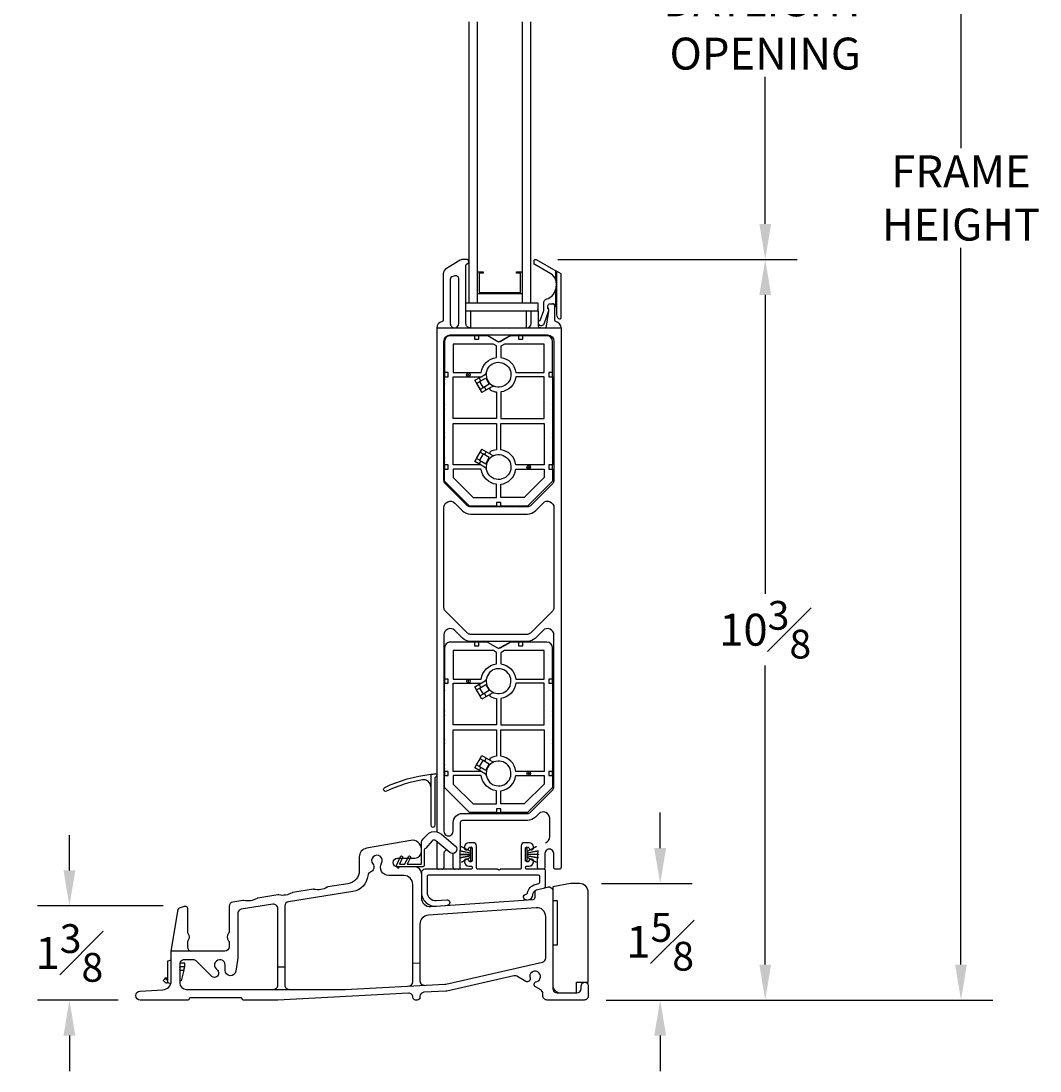
# Model space of a CAD drawing. Units: inches. Extents: x 38.8 to 82.1, y 88.7 to 151.1.
# Drawn here: x 39.4 to 53.7, y 123.9 to 138.7 of the extents above; entities that cross this region are included whole.
import ezdxf

# ---------------------------------------------------------------- set-up
doc = ezdxf.new("R2010")
doc.units = ezdxf.units.IN
doc.header["$LTSCALE"] = 0.5
doc.header["$MEASUREMENT"] = 0
doc.layers.add('DIM', color=8, linetype='Continuous')
doc.styles.add('Fraction', font='fracsimp.shx')
doc.dimstyles.new('Fraction', dxfattribs={"dimscale": 0, "dimtxt": 0.09, "dimasz": 0.1, "dimexe": 0.09, "dimexo": 0.0625, "dimgap": 0.02, "dimtad": 0, "dimtih": 1, "dimtoh": 1, "dimdec": 4, "dimzin": 0, "dimdsep": 46, "dimlunit": 5, "dimtxsty": 'Fraction', "dimcen": 0, "dimclrd": 256, "dimclre": 256, "dimclrt": 1, "dimadec": 1, "dimazin": 1, "dimtfac": 0.9, "dimtdec": 4, "dimtofl": 0, "dimtmove": 1, "dimatfit": 1, "dimfxl": 1, "dimfrac": 1, "dimtolj": 1, "dimtzin": 0, "dimlwd": -1, "dimlwe": -1, "dimarcsym": 0})

# ---------------------------------------------------------------- blocks, each defined once
blk = doc.blocks.new('*D73')
at = {"layer": 'DIM', "transparency": 16777216}
for p, q in [((46.948, 141.844), (50.321, 141.844)), ((49.871, 141.344), (49.871, 139.27)), ((49.871, 135.796), (49.871, 137.87)), ((46.948, 135.296), (50.321, 135.296))]:
    blk.add_line(p, q, dxfattribs=at)
for points in [[(49.788, 141.344), (49.954, 141.344), (49.871, 141.844)], [(49.788, 135.796), (49.954, 135.796), (49.871, 135.296)]]:
    blk.add_solid(points, dxfattribs=at)
at = {"layer": 'DIM', "color": 1, "transparency": 16777216, "insert": (49.871, 138.57), "char_height": 0.45, "attachment_point": 5, "style": 'Fraction'}
blk.add_mtext('\\A1;DAYLIGHT\\POPENING', dxfattribs=at)
blk = doc.blocks.new('*D74')
at = {"layer": 'DIM', "transparency": 16777216}
for p, q in [((46.948, 135.296), (50.321, 135.296)), ((49.871, 134.796), (49.871, 130.584)), ((49.871, 125.362), (49.871, 129.574)), ((47.632, 124.862), (50.321, 124.862))]:
    blk.add_line(p, q, dxfattribs=at)
for points in [[(49.788, 134.796), (49.954, 134.796), (49.871, 135.296)], [(49.788, 125.362), (49.954, 125.362), (49.871, 124.862)]]:
    blk.add_solid(points, dxfattribs=at)
at = {"layer": 'DIM', "color": 1, "transparency": 16777216, "insert": (49.871, 130.079), "char_height": 0.45, "attachment_point": 5, "style": 'Fraction'}
blk.add_mtext('\\A1;10{\\H0.900000x;\\S3#8;}', dxfattribs=at)
blk = doc.blocks.new('*D75')
at = {"layer": 'DIM', "transparency": 16777216}
for p, q in [((48.391, 127.002), (48.391, 127.502)), ((47.567, 126.502), (48.841, 126.502)), ((47.632, 124.862), (48.841, 124.862)), ((48.391, 124.362), (48.391, 123.862))]:
    blk.add_line(p, q, dxfattribs=at)
for points in [[(48.308, 127.002), (48.475, 127.002), (48.391, 126.502)], [(48.308, 124.362), (48.475, 124.362), (48.391, 124.862)]]:
    blk.add_solid(points, dxfattribs=at)
at = {"layer": 'DIM', "color": 1, "transparency": 16777216, "insert": (48.391, 125.682), "char_height": 0.45, "attachment_point": 5, "style": 'Fraction'}
blk.add_mtext('\\A1;1{\\H0.900000x;\\S5#8;}', dxfattribs=at)
blk = doc.blocks.new('*D76')
at = {"layer": 'DIM', "transparency": 16777216}
for p, q in [((47.56, 147.459), (53.078, 147.459)), ((52.628, 146.959), (52.628, 136.861)), ((52.628, 125.362), (52.628, 135.461)), ((47.632, 124.862), (53.078, 124.862))]:
    blk.add_line(p, q, dxfattribs=at)
for points in [[(52.545, 146.959), (52.711, 146.959), (52.628, 147.459)], [(52.545, 125.362), (52.711, 125.362), (52.628, 124.862)]]:
    blk.add_solid(points, dxfattribs=at)
at = {"layer": 'DIM', "color": 1, "transparency": 16777216, "insert": (52.628, 136.161), "char_height": 0.45, "attachment_point": 5, "style": 'Fraction'}
blk.add_mtext('\\A1;FRAME\\PHEIGHT', dxfattribs=at)
blk = doc.blocks.new('*D77')
at = {"layer": 'DIM', "transparency": 16777216}
for p, q in [((40.07, 126.687), (40.07, 127.187)), ((41.389, 126.187), (39.62, 126.187)), ((40.756, 124.862), (39.62, 124.862)), ((40.07, 124.362), (40.07, 123.862))]:
    blk.add_line(p, q, dxfattribs=at)
for points in [[(39.987, 126.687), (40.153, 126.687), (40.07, 126.187)], [(39.987, 124.362), (40.153, 124.362), (40.07, 124.862)]]:
    blk.add_solid(points, dxfattribs=at)
at = {"layer": 'DIM', "color": 1, "transparency": 16777216, "insert": (40.07, 125.525), "char_height": 0.45, "attachment_point": 5, "style": 'Fraction'}
blk.add_mtext('\\A1;1{\\H0.900000x;\\S3#8;}', dxfattribs=at)

msp = doc.modelspace()

# ---------------------------------------------------------------- linework, layer by layer
at = {"color": 7, "linetype": 'Continuous'}
for points in [[(45.69518, 138.6445), (45.69518, 137.66179), (45.69518, 134.68537), (45.82018, 134.68537), (45.82018, 137.66179), (45.82018, 138.6445)], [(46.44518, 138.6445), (46.44518, 137.66179), (46.44518, 134.68537), (46.57018, 134.68537), (46.57018, 137.66179), (46.57018, 138.6445)], [(45.82018, 135.12237), (45.89818, 135.12237), (45.89818, 135.10237), (45.84018, 135.10237), (45.84018, 134.83037), (46.42518, 134.83037), (46.42518, 135.10237), (46.36718, 135.10237), (46.36718, 135.12237), (46.44518, 135.12237), (46.44518, 134.81037), (45.82018, 134.81037), (45.82018, 135.12237)], [(46.92518, 134.96381), (46.92518, 134.91769)], [(45.65518, 134.68537), (46.66636, 134.68537), (46.66636, 134.56726), (45.65518, 134.56726)], [(45.24518, 134.33104), (45.24518, 128.0284)], [(45.35518, 132.40104), (45.35518, 133.64104)], [(45.77956, 133.59274), (45.80456, 133.54944), (45.84738, 133.57416), (45.89738, 133.48756), (45.85456, 133.46284), (45.87956, 133.41954)], [(45.86518, 133.58444), (45.84018, 133.62774)], [(45.84738, 133.57416), (45.93446, 133.62444), (45.98446, 133.53784), (45.89738, 133.48756)], [(46.87518, 133.64104), (46.87518, 132.40104)], [(45.80381, 133.54901), (45.80456, 133.54944), (45.85456, 133.46284), (45.85381, 133.4624)], [(45.94018, 133.45454), (45.91518, 133.49784)], [(45.84738, 132.46792), (45.93446, 132.41765), (45.98446, 132.50425), (45.89738, 132.55453)], [(45.87956, 132.62255), (45.85456, 132.57925), (45.85381, 132.57968)], [(45.94018, 132.58755), (45.91518, 132.54425)], [(45.80381, 132.49308), (45.80456, 132.49265), (45.77956, 132.44934)], [(45.86518, 132.45765), (45.84018, 132.41434)], [(46.08518, 131.82104), (45.70696, 131.82104), (45.35518, 132.17283), (45.35518, 132.34104)], [(46.87518, 132.34104), (46.87518, 132.17283), (46.5234, 131.82104), (46.14518, 131.82104)], [(45.35518, 128.0839), (45.35518, 129.3239)], [(45.86518, 129.2673), (45.84018, 129.3106)], [(45.84738, 129.25702), (45.93446, 129.3073), (45.98446, 129.2207), (45.89738, 129.17042)], [(46.87518, 129.3239), (46.87518, 128.0839)], [(45.80381, 129.23187), (45.80456, 129.2323), (45.77956, 129.2756)], [(45.87956, 129.1024), (45.85456, 129.1457), (45.85381, 129.14527)], [(45.94018, 129.1374), (45.91518, 129.1807)], [(45.77956, 128.13221), (45.80456, 128.17551), (45.84738, 128.15078), (45.89738, 128.23739), (45.85456, 128.26211), (45.87956, 128.30541)], [(45.80381, 128.17594), (45.80456, 128.17551), (45.85456, 128.26211), (45.85381, 128.26254)], [(45.94018, 128.27041), (45.91518, 128.22711)], [(45.86518, 128.14051), (45.84018, 128.09721)], [(45.84738, 128.15078), (45.93446, 128.10051), (45.98446, 128.18711), (45.89738, 128.23739)], [(46.08518, 127.5039), (45.70696, 127.5039), (45.35518, 127.85569), (45.35518, 128.0239)], [(46.87518, 128.0239), (46.87518, 127.85569), (46.5234, 127.5039), (46.14518, 127.5039)], [(45.57518, 126.91392), (45.57518, 126.96142)], [(45.57518, 126.86643), (45.57518, 126.91292)], [(46.66518, 126.91392), (46.66518, 126.86643)], [(46.87919, 126.26241), (46.94119, 126.26241), (46.94119, 125.6374), (46.87919, 125.6374)], [(41.50519, 125.42603), (41.45169, 125.41169), (41.45169, 125.10736), (41.49973, 125.09449)], [(41.62519, 125.33602), (41.69819, 125.33602), (41.69819, 125.38102), (41.62623, 125.38102)], [(41.68397, 125.28102), (41.69819, 125.33602)], [(41.45169, 125.13601), (41.45054, 125.13706), (41.41842, 125.16639)], [(41.62519, 125.28102), (41.68397, 125.28102), (41.64519, 125.13103), (41.62519, 125.13103)]]:
    msp.add_lwpolyline(points, dxfattribs=at)
for points in [[(45.69518, 135.26615, 0.41424072), (45.66618, 135.29515), (45.62131, 135.29515, 0.13161596), (45.57631, 135.2831), (45.38018, 135.16986, 0.26796294), (45.33518, 135.09192), (45.33518, 134.43921, -0.36155373), (45.31882, 134.41954, 0.36162736), (45.24518, 134.33104), (45.49518, 134.33104), (45.71518, 134.33104), (46.51518, 134.33104), (46.70518, 134.33104), (46.75821, 134.33104), (46.99518, 134.33104), (46.99518, 126.73345, -0.41419981), (46.96518, 126.70345), (46.92268, 126.70345, -0.41419957), (46.89268, 126.73345), (46.89268, 126.92495, 1.0000026), (46.76768, 126.92495), (46.76768, 126.73345, -0.41419818), (46.73768, 126.70345), (46.69518, 126.70345, -0.41419887), (46.66518, 126.73345), (46.66518, 126.86543)], [(45.71518, 134.33104, -0.41421711), (45.65518, 134.39104), (45.65518, 135.2083, -0.32107641), (45.67552, 135.2367, 0.32112196), (45.69518, 135.26415)], [(46.93018, 134.96381), (46.92518, 134.96381, 0.06482518), (46.92018, 135.00222, 0.1996716), (46.85018, 135.09372), (46.62518, 135.22362, -0.26800656), (46.61518, 135.24094), (46.61518, 135.27558, -0.57728498), (46.64518, 135.2929), (46.92018, 135.13413)], [(46.67518, 134.41907, -0.2265596), (46.70034, 134.43571), (46.75018, 134.57619), (46.75018, 134.68104, -0.32959535), (46.7926, 134.73841, 0.26656724), (46.92018, 134.87468, 0.05793633), (46.92518, 134.91769), (46.93018, 134.91769)], [(46.67518, 134.38302, 0.26327023), (46.70518, 134.36604), (46.72518, 134.36604, 0.31759134), (46.75817, 134.38934), (46.82403, 134.57499, 0.44030378), (46.81018, 134.60104), (46.81018, 134.64104, -0.41419818), (46.84018, 134.67104), (46.87518, 134.67104, -0.24421817), (46.92018, 134.64767), (46.92018, 134.87468), (46.93018, 134.87468)], [(46.75821, 134.33104, 0.36466752), (46.78776, 134.3559), (46.82474, 134.56849, 0.04308167), (46.82518, 134.57363), (46.82518, 134.58726, 0.19887415), (46.81897, 134.60226, -0.1989415), (46.81018, 134.62347)], [(46.99518, 134.33104, 0.36163446), (46.92154, 134.41954, -0.36161178), (46.90518, 134.43921), (46.90518, 134.64104, 0.41420013), (46.87518, 134.67104)], [(46.93018, 134.61604, 0.15430034), (46.92018, 134.64767)], [(46.51518, 134.33104, 0.4142112), (46.57518, 134.39104), (46.57518, 134.563)], [(46.70518, 134.33104, -0.41422495), (46.67518, 134.36104), (46.67518, 134.563, 0.1519395), (46.66636, 134.59136)], [(45.77518, 134.22104), (45.43518, 134.22104, 0.41421372), (45.35518, 134.14104), (45.35518, 133.70104)], [(45.84835, 134.22104, 0.30153182), (45.78201, 134.22104)], [(46.39518, 134.22104), (46.29276, 134.22104, 0.13182023), (46.27776, 134.21702), (46.13518, 134.1347, -0.26794148), (46.10518, 134.1347), (45.9626, 134.21702, 0.13182004), (45.9476, 134.22104), (45.83518, 134.22104)], [(46.15277, 134.14486), (46.14277, 134.14486), (46.18116, 134.16702), (46.26776, 134.21702, -0.13181924), (46.28276, 134.22104)], [(46.19812, 134.17104), (46.19616, 134.17104, 0.13171221), (46.18116, 134.16702)], [(46.44835, 134.22104, 0.30153218), (46.38201, 134.22104)], [(46.87518, 133.70104), (46.87518, 134.14104, 0.41421342), (46.79518, 134.22104), (46.45546, 134.22104)], [(46.14277, 134.14486), (46.12518, 134.1347, -0.08909876), (46.11518, 134.1311)], [(45.35518, 133.60421, 0.30151168), (45.35518, 133.53788)], [(46.00035, 133.48928, 0.59040404), (46.00103, 133.45426, 0.09074759), (46.08518, 133.42789), (46.08518, 133.05604), (45.47518, 133.05604), (45.47518, 133.64104), (45.85786, 133.64104, 0.13154404), (45.86786, 133.64372)], [(45.94188, 133.69534, 0.3441341), (46.04957, 133.50881)], [(46.87518, 133.53788, 0.30151162), (46.87518, 133.60421)], [(45.35518, 133.25421, 0.30151168), (45.35518, 133.18788)], [(46.87518, 133.18788, 0.30151162), (46.87518, 133.25421)], [(45.86786, 132.39836, 0.13168994), (45.85786, 132.40104), (45.47518, 132.40104), (45.47518, 132.98604), (46.08518, 132.98604), (46.08518, 132.6142, 0.09073745), (46.00103, 132.58783, 0.59040404), (46.00035, 132.55281)], [(45.35518, 132.85421, 0.30151168), (45.35518, 132.78788)], [(46.87518, 132.78788, 0.30151162), (46.87518, 132.85421)], [(45.35518, 132.50421, 0.30151168), (45.35518, 132.43788)], [(46.04957, 132.53328, 0.34413757), (45.94188, 132.34675)], [(46.87518, 132.43788, 0.30151162), (46.87518, 132.50421)], [(45.78201, 131.82104, 0.30150824), (45.84835, 131.82104)], [(46.38201, 131.82104, 0.30150859), (46.44835, 131.82104)], [(45.77518, 129.9039), (45.43518, 129.9039, 0.41421372), (45.35518, 129.82391), (45.35518, 129.38391)], [(45.84835, 129.9039, 0.30150824), (45.78201, 129.9039)], [(46.39518, 129.9039), (46.29276, 129.9039, 0.13172284), (46.27776, 129.89988), (46.13518, 129.81756, -0.26794148), (46.10518, 129.81756), (45.9626, 129.89988, 0.13172266), (45.9476, 129.9039), (45.83518, 129.9039)], [(46.15277, 129.82772), (46.14277, 129.82772), (46.18116, 129.84988), (46.26776, 129.89988, -0.13172186), (46.28276, 129.9039)], [(46.44835, 129.9039, 0.30150859), (46.38201, 129.9039)], [(46.87518, 129.38391), (46.87518, 129.82391, 0.41421342), (46.79518, 129.9039), (46.45546, 129.9039)], [(46.14277, 129.82772), (46.12518, 129.81756, -0.08930091), (46.11518, 129.81396)], [(46.19812, 129.8539), (46.19616, 129.8539, 0.13171221), (46.18116, 129.84988)], [(46.04957, 129.19167, 2.90588753), (45.94188, 129.3782)], [(45.35518, 129.28707, 0.30151168), (45.35518, 129.22074)], [(46.00035, 129.17214, 0.59040404), (46.00103, 129.13712, 0.0907156), (46.08518, 129.11075), (46.08518, 128.7389), (45.47518, 128.7389), (45.47518, 129.3239), (45.85786, 129.3239, 0.13154404), (45.86786, 129.32658)], [(46.87518, 129.22074, 0.30151162), (46.87518, 129.28707)], [(45.35518, 128.93707, 0.30151168), (45.35518, 128.87074)], [(46.87518, 128.87074, 0.30151162), (46.87518, 128.93707)], [(45.86786, 128.08122, 0.13154404), (45.85786, 128.0839), (45.47518, 128.0839), (45.47518, 128.66891), (46.08518, 128.66891), (46.08518, 128.29706, 0.0907156), (46.00103, 128.27069, 0.59040404), (46.00035, 128.23567)], [(45.35518, 128.53707, 0.30151168), (45.35518, 128.47074)], [(46.87518, 128.47074, 0.30151162), (46.87518, 128.53707)], [(45.35518, 128.18707, 0.30151168), (45.35518, 128.12074)], [(45.94188, 128.02961, 2.90589105), (46.04957, 128.21614)], [(46.87518, 128.12074, 0.30151162), (46.87518, 128.18707)], [(45.16018, 127.86762, -0.00257884), (45.16018, 127.86659), (45.16018, 127.3284, 1.00000264), (45.22018, 127.3284), (45.22018, 127.9866, -0.30560302), (45.23268, 128.00514, 0.30564167), (45.24518, 128.02368)], [(46.77459, 127.07759, 0.31975475), (46.83518, 127.16265), (46.83518, 127.4222, 0.66818995), (46.68154, 127.48584), (46.63346, 127.43777, -0.19890877), (46.52033, 127.3909), (45.60518, 127.3909, 0.41422417), (45.57518, 127.36091), (45.57518, 126.96242)], [(45.78201, 127.5039, 0.30150824), (45.84835, 127.5039)], [(46.38201, 127.5039, 0.30150859), (46.44835, 127.5039)], [(45.05326, 127.13412, -0.04033455), (45.05883, 127.13991), (45.13408, 127.21203, -0.13268423), (45.17055, 127.23198, -0.2400408), (45.31036, 127.19857), (45.5061, 127.03176, -0.99999913), (45.42822, 126.94036), (45.23247, 127.10717, 0.41210173), (45.17873, 127.10308), (45.09209, 127.00289, -0.11951632), (45.0766, 126.99183, 0.30619181), (45.06719, 126.97791), (45.06719, 126.7664, -0.41417468), (45.03719, 126.7364), (44.70827, 126.7364, 0.50150105), (44.70539, 126.73255), (44.7084, 126.72238, -0.72582098), (44.70117, 126.72003), (44.68103, 126.74462, -0.33474739), (44.68142, 126.7687), (44.73478, 126.88278, -1.00000416), (44.76197, 126.8701), (44.71812, 126.7764), (44.79614, 126.7764), (44.84589, 126.88278, -1.00000501), (44.87308, 126.8701), (44.82924, 126.7764), (45.02119, 126.7764, 0.41407393), (45.02719, 126.7824), (45.02719, 127.06679, -0.18680746), (45.05326, 127.13412)], [(45.02719, 126.6464, 0.4142218), (44.93719, 126.7364), (44.69219, 126.7364, -0.99999316), (44.69219, 126.8614), (44.93719, 126.8614, 0.41420774), (45.02719, 126.9514), (45.02719, 126.98743, 0.46631638), (44.88049, 127.11053), (44.25549, 127.00033, 0.36397301), (44.15219, 126.87723), (44.15219, 126.68563, -0.3689156), (43.9936, 126.49995), (43.71142, 126.45525, 0.09740613), (43.70054, 126.45127, -0.19677312), (43.51345, 126.42163, 0.09736065), (43.50188, 126.42207), (43.21758, 126.37704, 0.0973273), (43.2067, 126.37305, -0.19674356), (43.01961, 126.34342, 0.09736101), (43.00803, 126.34385), (42.72373, 126.29882, 0.09762488), (42.71286, 126.29483, -0.19675884), (42.52577, 126.2652, 0.0976097), (42.51419, 126.26563), (42.37081, 126.24292, 0.36889547), (42.32019, 126.18366), (42.32019, 125.82219, -0.18124528), (42.31281, 125.80248, 0.37470346), (42.31281, 125.69733, -0.1811506), (42.32019, 125.67762), (42.32019, 125.6099, -0.41421284), (42.26019, 125.5499), (41.50519, 125.5499)], [(46.76191, 126.44279, 0.33881293), (46.77669, 126.4621), (46.77669, 126.6834, 0.41422433), (46.75669, 126.7034), (46.51518, 126.7034, -0.41422113), (46.49518, 126.72341), (46.49518, 126.72892, -0.4142558), (46.51518, 126.74892), (46.54518, 126.74892, 0.41419969), (46.60518, 126.80892), (46.60518, 126.82892, 0.41415451), (46.58518, 126.84892), (46.56926, 126.84892, 0.26788015), (46.55194, 126.83892), (46.54183, 126.82142, -0.76735523), (46.49518, 126.83392), (46.49518, 126.99392, -0.76735523), (46.54183, 127.00642), (46.55194, 126.98893, 0.26805662), (46.56926, 126.97892), (46.58518, 126.97892, 0.41422221), (46.60518, 126.99892), (46.60518, 127.01892, 0.41421125), (46.54518, 127.07892), (46.48018, 127.07892, 0.41421039), (46.43518, 127.03392), (46.43518, 126.72341, -0.41422221), (46.41518, 126.7034), (46.13964, 126.7034, 0.13173186), (46.13564, 126.70233), (46.12018, 126.6934), (46.10472, 126.70233, 0.13173186), (46.10072, 126.7034), (45.82518, 126.7034, -0.41422167), (45.80518, 126.72341), (45.80518, 127.03392, 0.41420901), (45.76018, 127.07892), (45.69518, 127.07892, 0.41421259), (45.63518, 127.01892), (45.63518, 126.99892, 0.41422251), (45.65518, 126.97892), (45.6711, 126.97892, 0.2680568), (45.68843, 126.98893), (45.69853, 127.00642, -0.76735469), (45.74518, 126.99392), (45.74518, 126.83392, -0.76735469), (45.69853, 126.82142), (45.68843, 126.83892, 0.26787799), (45.6711, 126.84892), (45.65518, 126.84892, 0.41415481), (45.63518, 126.82892), (45.63518, 126.80892, 0.41419947), (45.69518, 126.74892), (45.72518, 126.74892, -0.41425635), (45.74518, 126.72892), (45.74518, 126.72341, -0.41422167), (45.72518, 126.7034), (45.07719, 126.7034, 0.41419709), (45.02719, 126.6534), (45.02719, 126.6464), (45.02719, 126.30362, 0.43482413), (45.16091, 126.17893), (46.60128, 126.27965, 0.39392068), (46.62919, 126.30957), (46.62919, 126.38394, -0.33878487), (46.65136, 126.4129)], [(45.24518, 127.09634), (45.24518, 126.7334, 0.41422408), (45.27518, 126.7034)], [(45.31768, 126.7034, 0.41422407), (45.34768, 126.7334), (45.34768, 126.9249, -0.27960719), (45.38131, 126.98033)], [(45.47267, 126.92627), (45.47268, 126.9249), (45.47268, 126.7334, 0.41422402), (45.50268, 126.7034)], [(45.54518, 126.7034, 0.41422394), (45.57518, 126.7334), (45.57518, 126.86543)], [(46.50851, 126.27316, -0.9999869), (46.50278, 126.35313, 0.34680805), (46.52126, 126.36961), (46.52157, 126.37135, -0.29069737), (46.63012, 126.49003), (46.68191, 126.50403, 0.33880825), (46.69669, 126.52334), (46.69669, 126.60341, 0.41415342), (46.67669, 126.62341), (45.12719, 126.62341, 0.41415512), (45.10719, 126.60341), (45.10719, 126.38405, 0.43482082), (45.23556, 126.26434), (45.3852, 126.27481, -0.99998111), (45.39078, 126.195)], [(47.21419, 124.9624), (47.21419, 125.1124), (47.37919, 125.1124), (47.37919, 126.3774, 0.41422318), (47.25419, 126.5024), (47.12919, 126.5024), (46.87919, 126.45832), (46.87919, 126.39613)], [(46.53408, 126.27495, 0.39391158), (46.59919, 126.34477), (46.59919, 126.3452, -0.33880655), (46.65092, 126.41278), (46.65136, 126.4129), (46.80353, 126.45405, -0.49387015), (46.87919, 126.39613), (46.87919, 125.02241, 0.41417362), (46.93919, 124.9624), (47.21919, 124.9624, 0.41417362), (47.27919, 125.02241), (47.27919, 125.0624, -1.00006592), (47.37919, 125.0624), (47.37919, 124.92241, -0.41421965), (47.31919, 124.8624), (46.79919, 124.8624, -0.4142225), (46.73919, 124.92241), (46.73919, 124.95304, 0.26925334), (46.70895, 125.00514), (46.63547, 125.0471, -0.68176983), (46.64622, 125.1208, 2.54817825), (46.55763, 125.17138, -0.68181141), (46.49963, 125.12468), (46.37361, 125.19664, 0.18753552), (46.33059, 125.20305), (45.38419, 124.98853, -0.04271701), (45.37408, 124.98714), (45.06404, 124.97081, 0.39891981), (45.00719, 124.91089), (45.00719, 124.9024, -0.41415454), (44.96719, 124.8624), (44.94719, 124.8624, -0.40517274), (44.90721, 124.90117, 0.42057336), (44.84409, 124.95923), (43.00677, 124.86249, -0.01315595), (43.00361, 124.8624), (42.52019, 124.8624, -0.41407754), (42.50519, 124.8774, 0.41428449), (42.49019, 124.8924), (41.77019, 124.8924, 0.41428449), (41.75519, 124.8774, -0.41407754), (41.74019, 124.8624), (41.06871, 124.8624, -0.97412353), (41.06539, 124.98936), (41.38673, 125.0062, 0.39896489), (41.50519, 125.13103), (41.50519, 125.5499), (41.60331, 126.13715, -0.27032669), (41.62264, 126.16039), (41.69093, 126.18525, -0.520585), (41.73119, 126.15706), (41.73119, 125.82219, 0.18124043), (41.73858, 125.80248, -0.37470346), (41.73858, 125.69733, 0.18114576), (41.73119, 125.67762), (41.73119, 125.6099, 0.41420834), (41.79119, 125.5499)], [(45.02719, 126.38405, 0.43481173), (45.24114, 126.18453)], [(41.62519, 125.29434, 0.27794217), (41.62519, 125.32271)], [(42.94519, 125.0124, 0.41422564), (43.00519, 125.0724), (43.00519, 125.3249)], [(43.10519, 125.3249), (43.10519, 125.0724, 0.41422422), (43.16519, 125.0124)], [(44.85035, 125.0597, 0.39892003), (44.90719, 125.11961), (44.90719, 125.37562)], [(45.00719, 125.38089), (45.00719, 125.1312, 0.42968815), (45.07035, 125.07128)], [(41.44942, 125.16178, 0.43944077), (41.45169, 125.1361)], [(46.87919, 125.0724, 0.4141852), (46.98919, 124.9624)]]:
    msp.add_lwpolyline(points, format="xyb", dxfattribs=at)
for points in [[(45.46853, 135.05645, 0.33950364), (45.43518, 135.01298), (45.43518, 134.39104, 0.41421684), (45.49518, 134.33104, 0.41421074), (45.55518, 134.39104), (45.55518, 135.02102, 0.49313587), (45.49853, 135.06449)], [(45.67761, 131.82562), (45.36275, 132.14047, -0.19893478), (45.34518, 132.1829), (45.34518, 134.14104, -0.41419896), (45.43518, 134.23104), (46.80518, 134.23104, -0.41419867), (46.89518, 134.14104), (46.89518, 132.1829, -0.1989365), (46.87761, 132.14047), (46.56275, 131.82562, -0.1988688), (46.52033, 131.80804), (45.72003, 131.80804, -0.19886906)], [(46.08518, 133.9142), (46.08518, 134.07697), (46.04348, 134.10104), (45.47518, 134.10104), (45.47518, 133.70104), (45.87202, 133.70104, -0.34400319)], [(46.35834, 133.70104), (46.75518, 133.70104), (46.75518, 134.10104), (46.19688, 134.10104), (46.14518, 134.0712), (46.14518, 133.9142, -0.34400334)], [(46.03207, 133.50759), (46.00035, 133.48928), (45.87881, 133.4191), (45.77881, 133.59231), (45.86786, 133.64372), (45.93207, 133.68079, 0.23099288), (45.94188, 133.69534, -2.90589206), (46.04957, 133.50881, 0.23082263)], [(46.35834, 133.64104, -0.34400334), (46.14518, 133.42789), (46.14518, 133.05604), (46.75518, 133.05604), (46.75518, 133.64104)], [(46.35834, 132.40104, 0.34400044), (46.14518, 132.6142), (46.14518, 132.98604), (46.75518, 132.98604), (46.75518, 132.40104)], [(46.03207, 132.5345, 0.23098013), (46.04957, 132.53328, -2.90587635), (45.94188, 132.34675, 0.23086628), (45.93207, 132.36129), (45.86786, 132.39836), (45.77881, 132.44978), (45.87881, 132.62298), (46.00035, 132.55281)], [(46.08518, 132.12789, -0.34400336), (45.87202, 132.34104), (45.47518, 132.34104), (45.47518, 132.22253), (45.75667, 131.94104), (46.08518, 131.94104)], [(46.14518, 132.12789, 0.3440035), (46.35834, 132.34104), (46.75518, 132.34104), (46.75518, 132.22253), (46.47369, 131.94104), (46.14518, 131.94104)], [(45.72003, 131.70804), (46.52033, 131.70804, 0.19890877), (46.63346, 131.75491), (46.74154, 131.86298, -0.66817099), (46.89518, 131.79934), (46.89518, 130.38876, -0.1989023), (46.87761, 130.34633), (46.56275, 130.03148, -0.19889351), (46.52033, 130.01391), (45.72003, 130.01391, -0.19889378), (45.67761, 130.03148), (45.36275, 130.34633, -0.19890057), (45.34518, 130.38876), (45.34518, 131.79934, -0.66817065), (45.49882, 131.86298), (45.6069, 131.75491, 0.1989087)], [(46.87761, 127.82333, 0.19892634), (46.89518, 127.86576), (46.89518, 130.0052, 0.66819087), (46.74154, 130.06884), (46.63346, 129.96077, -0.1988995), (46.52033, 129.9139), (45.72003, 129.9139, -0.19889944), (45.6069, 129.96077), (45.49882, 130.06884, 0.66819053), (45.34518, 130.0052), (45.34518, 127.23941, 1.00002716), (45.47518, 127.23941), (45.47518, 127.36091, -0.41421138), (45.60518, 127.4909), (46.52033, 127.4909, 0.19894497), (46.56275, 127.50848)], [(46.08518, 129.59706), (46.08518, 129.75983), (46.04348, 129.7839), (45.47518, 129.7839), (45.47518, 129.38391), (45.87202, 129.38391, -0.34400319)], [(46.35834, 129.38391), (46.75518, 129.38391), (46.75518, 129.7839), (46.19688, 129.7839), (46.14518, 129.75406), (46.14518, 129.59706, -0.34400334)], [(45.94188, 129.3782, 0.3441341), (46.04957, 129.19167, 0.23082263), (46.03207, 129.19045), (46.00035, 129.17214), (45.87881, 129.10196), (45.77881, 129.27517), (45.86786, 129.32658), (45.93207, 129.36365, 0.23086628)], [(46.35834, 129.3239, -0.34400044), (46.14518, 129.11075), (46.14518, 128.7389), (46.75518, 128.7389), (46.75518, 129.3239)], [(46.35834, 128.0839, 0.34400044), (46.14518, 128.29706), (46.14518, 128.66891), (46.75518, 128.66891), (46.75518, 128.0839)], [(45.94188, 128.02961, 0.23086628), (45.93207, 128.04415), (45.86786, 128.08122), (45.77881, 128.13264), (45.87881, 128.30585), (46.00035, 128.23567), (46.03207, 128.21736, 0.23082263), (46.04957, 128.21614, 0.3441341)], [(46.08518, 127.81075, -0.34400319), (45.87202, 128.0239), (45.47518, 128.0239), (45.47518, 127.90539), (45.75667, 127.6239), (46.08518, 127.6239)], [(46.35834, 128.0239), (46.75518, 128.0239), (46.75518, 127.90539), (46.47369, 127.6239), (46.14518, 127.6239), (46.14518, 127.81075, 0.34400334)], [(43.15581, 126.24576, 0.36892173), (43.10519, 126.1865), (43.10519, 125.3249), (43.00519, 125.3249), (43.00519, 126.15165, 0.46097536), (42.93581, 126.21091), (42.49081, 126.14043, 0.36889693), (42.44019, 126.08117), (42.44019, 125.43734, -0.04124069), (42.43897, 125.42257), (42.41317, 125.26759, -0.92075853), (42.26419, 125.27991), (42.26419, 125.3549, 1.49662318), (42.13616, 125.30187), (42.15472, 125.28331, -1.00769738), (42.06922, 125.19911), (41.856, 125.41233, 0.19894776), (41.81358, 125.4299), (41.68519, 125.4299, 0.41422406), (41.62519, 125.3699), (41.62519, 125.1024, 0.41419151), (41.71519, 125.0124), (43.95216, 125.0124), (45.3603, 125.08655, 0.04271715), (45.3704, 125.08795), (46.73246, 125.39668, 0.35034723), (46.77919, 125.4552), (46.77919, 126.03775, 0.43480259), (46.64547, 126.16244), (45.12347, 126.05601, 0.39391809), (45.00719, 125.93132), (45.00719, 125.38089), (44.90719, 125.37562), (44.90719, 126.4914, 0.41421113), (44.78219, 126.61641), (44.5687, 126.61641, -0.57471029), (44.46744, 126.79019, 1.87046264), (44.34304, 126.78107, -0.50353775), (44.31066, 126.66449, 0.28593335), (44.27243, 126.61387, -0.34361145), (44.06255, 126.38937)]]:
    msp.add_lwpolyline(points, format="xyb", close=True, dxfattribs=at)
at = {"color": 7, "linetype": 'Continuous', "flags": 128}
for points in [[(46.93018, 135.00222), (46.92018, 135.00222), (46.92018, 135.13413), (46.92192, 135.13313), (46.9236, 135.13216), (46.92518, 135.13124), (46.92661, 135.13042), (46.92784, 135.12971), (46.92884, 135.12913), (46.92958, 135.12871), (46.93003, 135.12845), (46.93018, 135.12836), (46.93018, 134.53474, 0.1989101), (46.95947, 134.46403), (46.96104, 134.46247, 0.66822892), (46.99518, 134.47661), (46.99518, 135.09083), (46.93018, 135.12836)], [(45.16018, 128.04239), (45.16018, 127.86762, 0.4630368), (45.04287, 127.96508, 0.06864344), (44.53818, 127.80286), (44.51937, 127.80047), (44.50154, 127.8105), (44.4952, 127.82902), (44.49519, 127.82923), (44.49519, 127.82938), (44.49519, 127.8295), (44.49519, 127.82959), (44.49519, 127.82966), (44.49519, 127.82975), (44.49519, 127.8298), (44.49519, 127.82986), (44.49519, 127.8299), (44.49519, 127.82994), (44.49519, 127.83), (44.49519, 127.83009), (44.49519, 127.83034), (44.4952, 127.83097), (44.49535, 127.83305), (44.49728, 127.84091), (44.51219, 127.85694, -0.08485404), (45.16018, 128.04239, -0.00798774), (45.22363, 128.04834, -0.43713635), (45.24518, 128.0284), (45.24518, 128.02368), (45.24518, 127.23188)]]:
    msp.add_lwpolyline(points, format="xyb", dxfattribs=at)
at = {"color": 7, "linetype": 'Continuous'}
for points in [[(46.50888, 134.56726), (45.72148, 134.56726), (45.72148, 134.33104), (46.50888, 134.33104)], [(45.77518, 134.17104), (45.83518, 134.17104), (45.83518, 134.22104), (45.77518, 134.22104)], [(46.39518, 134.22104), (46.39518, 134.17104), (46.45546, 134.17104), (46.45546, 134.22104)], [(45.35518, 133.64104), (45.40518, 133.64104), (45.40518, 133.70104), (45.35518, 133.70104)], [(46.87518, 133.70104), (46.82518, 133.70104), (46.82518, 133.64104), (46.87518, 133.64104)], [(45.80456, 132.49265), (45.85456, 132.57925), (45.89738, 132.55453), (45.84738, 132.46792)], [(45.35518, 132.40104), (45.35518, 132.34104), (45.40518, 132.34104), (45.40518, 132.40104)], [(46.87518, 132.34104), (46.87518, 132.40104), (46.82518, 132.40104), (46.82518, 132.34104)], [(46.14518, 131.82104), (46.14518, 131.87104), (46.08518, 131.87104), (46.08518, 131.82104)], [(45.83518, 129.8539), (45.83518, 129.9039), (45.77518, 129.9039), (45.77518, 129.8539)], [(46.39518, 129.8539), (46.45546, 129.8539), (46.45546, 129.9039), (46.39518, 129.9039)], [(45.35518, 129.38391), (45.35518, 129.3239), (45.40518, 129.3239), (45.40518, 129.38391)], [(46.82518, 129.3239), (46.87518, 129.3239), (46.87518, 129.38391), (46.82518, 129.38391)], [(45.84738, 129.25702), (45.89738, 129.17042), (45.85456, 129.1457), (45.80456, 129.2323)], [(45.35518, 128.0239), (45.40518, 128.0239), (45.40518, 128.0839), (45.35518, 128.0839)], [(46.87518, 128.0239), (46.87518, 128.0839), (46.82518, 128.0839), (46.82518, 128.0239)], [(46.14518, 127.5039), (46.14518, 127.5539), (46.08518, 127.5539), (46.08518, 127.5039)], [(45.72518, 126.95397), (45.72518, 127.00767), (45.74518, 127.00767), (45.74518, 126.82017), (45.72518, 126.82017), (45.72518, 126.87388), (45.5943, 126.80469), (45.5943, 126.80569), (45.72518, 126.87488), (45.72518, 126.8939), (45.56518, 126.86353), (45.56518, 126.86453), (45.72518, 126.8949), (45.72518, 126.91292), (45.56518, 126.91292), (45.56518, 126.91392), (45.72518, 126.91392), (45.72518, 126.93295), (45.56518, 126.96331), (45.56518, 126.96431), (45.72518, 126.93395), (45.72518, 126.95297), (45.5943, 127.02216), (45.5943, 127.02316)], [(46.67518, 126.86453), (46.67518, 126.86353), (46.51518, 126.8939), (46.51518, 126.87488), (46.64606, 126.80569), (46.64606, 126.80469), (46.51518, 126.87388), (46.51518, 126.82017), (46.49518, 126.82017), (46.49518, 127.00767), (46.51518, 127.00767), (46.51518, 126.95397), (46.64606, 127.02316), (46.64606, 127.02216), (46.51518, 126.95297), (46.51518, 126.93395), (46.67518, 126.96431), (46.67518, 126.96331), (46.51518, 126.93295), (46.51518, 126.91492), (46.67518, 126.91492), (46.67518, 126.91392), (46.51518, 126.91392), (46.51518, 126.8949)]]:
    msp.add_lwpolyline(points, close=True, dxfattribs=at)
at = {"color": 7, "linetype": 'Continuous', "flags": 128}
for points in [[(46.66975, 126.96228), (46.66725, 126.94987), (46.66518, 126.92495), (46.66518, 126.91492)], [(41.45169, 125.11236), (41.44745, 125.10771), (41.44258, 125.10237), (41.43751, 125.09683), (41.39246, 125.13795), (41.41842, 125.16639), (41.43021, 125.17931), (41.44942, 125.16178), (41.45169, 125.16428)]]:
    msp.add_lwpolyline(points, dxfattribs=at)
at = {"color": 7, "linetype": 'Continuous'}
for centre, radius in [((45.69018, 133.67104), 0.025), ((45.69018, 133.67104), 0.005), ((46.54018, 132.37104), 0.025), ((46.54018, 132.37104), 0.005), ((45.69018, 129.3539), 0.025), ((45.69018, 129.3539), 0.005), ((46.54018, 128.0539), 0.025), ((46.54018, 128.0539), 0.005)]:
    msp.add_circle(centre, radius, dxfattribs=at)

# ---------------------------------------------------------------- dimensions: what is measured, and where the dimension line sits
at = {"layer": 'DIM'}
for base, p1, p2, text, picture, middle in [((52.6279, 147.45935), (47.31919, 124.8624), (47.24711, 147.45935), 'FRAME\\PHEIGHT', '*D76', (52.6279, 136.16088)), ((49.87091, 135.29558), (46.63518, 141.84415), (46.63518, 135.29558), 'DAYLIGHT\\POPENING', '*D73', (49.87091, 138.56986))]:
    dim = msp.add_linear_dim(base=base, p1=p1, p2=p2, angle=90, text=text, dimstyle='Fraction', dxfattribs=at)
    dim.commit()
    dim.dimension.update_dxf_attribs({"geometry": picture, "text_midpoint": middle})
for base, p1, p2, picture, middle in [((49.87091, 124.8624), (46.63518, 135.29558), (47.31919, 124.8624), '*D74', (49.87091, 130.07899)), ((40.06985, 126.18706), (41.06871, 124.8624), (41.70119, 126.18706), '*D77', (40.06985, 125.52473))]:
    dim = msp.add_linear_dim(base=base, p1=p1, p2=p2, angle=90, dimstyle='Fraction', override={"dimdec": 3}, dxfattribs=at)
    dim.commit()
    dim.dimension.update_dxf_attribs({"geometry": picture, "text_midpoint": middle})
dim = msp.add_linear_dim(base=(48.39134, 126.5024), p1=(47.31919, 124.8624), p2=(47.25419, 126.5024), angle=90, dimstyle='Fraction', dxfattribs=at)
dim.commit()
dim.dimension.update_dxf_attribs({"geometry": '*D75', "text_midpoint": (48.39134, 125.6824)})

doc.saveas('drawing.dxf')
